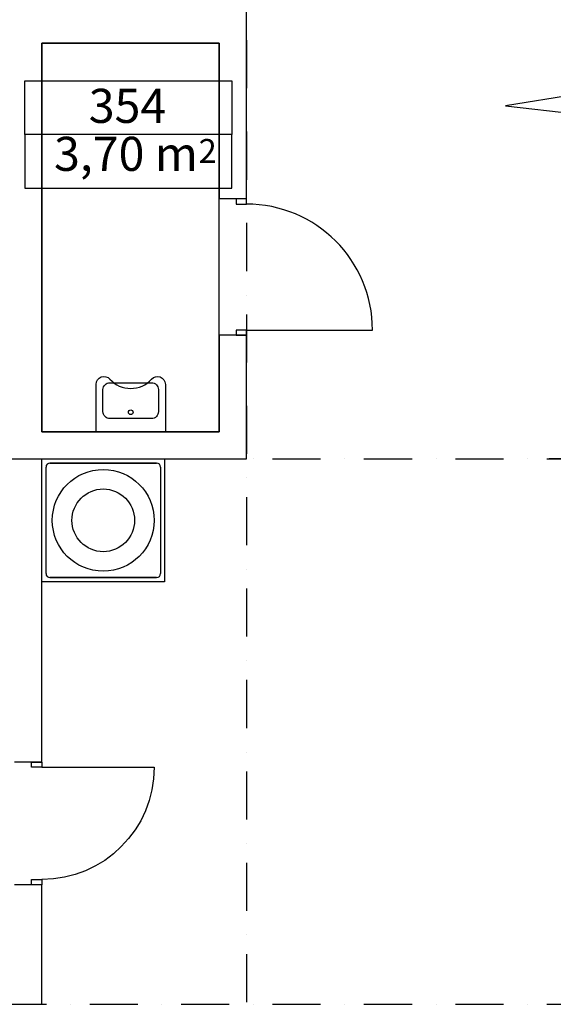
# Model space of a CAD drawing. Units: millimetres. Extents: x -27895 to 90475, y -7579 to 51901.
# Drawn here: x 50568 to 54481, y 11550 to 18772 of the extents above; entities that cross this region are included whole.
import ezdxf
from ezdxf.enums import TextEntityAlignment as Align

# ---------------------------------------------------------------- set-up
doc = ezdxf.new("R2010")
doc.units = ezdxf.units.MM
doc.linetypes.add('TS-3435-AR-103$0$Dot & Dashed', pattern=[670.277762, 352.777767, -176.388884, 0, -141.111112])
doc.layers.get('0').update_dxf_attribs({"lineweight": 13})
for name, color, linetype in [('TS-3435-AR-103$0$__asis lines', 7, 'Continuous'), ('TS-3435-AR-103$0$__citas sienas', 7, 'Continuous'), ('TS-3435-AR-103$0$__fill SANMEZGLI', 7, 'Continuous'), ('TS-3435-AR-103$0$__gaitenu sienas', 7, 'Continuous'), ('TS-3435-AR-103$0$_izmainas', 7, 'Continuous'), ('TS-3435-AR-103$0$_kaste ap platibu', 7, 'Continuous'), ('TS-3435-AR-103$0$_KOLONNAS 600X600', 7, 'Continuous'), ('TS-3435-AR-103$0$_ledusskapji', 7, 'Continuous'), ('TS-3435-AR-103$0$_telpas nr', 7, 'Continuous'), ('TS-3435-AR-103$0$Furniture & Equipment', 7, 'Continuous')]:
    doc.layers.add(name, color=color, linetype=linetype)
doc.styles.add('TS-3435-AR-103$0$GENERATED_STYLE_1', font='ARIAL.TTF')
doc.styles.add('TS-3435-AR-103$0$GENERATED_STYLE_5', font='TAHOMA.TTF')
doc.styles.add('TS-3435-AR-103$0$GENERATED_STYLE_7', font='ARIAL.TTF')
doc.linetypes.add('TS-3435-AR-103$0$Bubble', pattern='A,0,[7,29.09.2011._LU plani1.Shx,S=31.634165,R=0,X=-0.000510382,Y=0.097157],-3967,0', length=3967)

# ---------------------------------------------------------------- blocks, each defined once
blk = doc.blocks.new('TS-3435-AR-103$0$D1 Entrance_930')
at = {"color": 0, "linetype": 'Continuous'}
for p, q in [((462, 0), (462, 924)), ((-500, 0), (-500, -200)), ((500, 0), (500, -200))]:
    blk.add_line(p, q, dxfattribs=at)
for points in [[(-500, -75), (-462, -75), (-462, 0), (-500, 0)], [(500, 0), (462, 0), (462, -75), (500, -75)]]:
    blk.add_lwpolyline(points, close=True, dxfattribs=at)
blk.add_arc((462, 0), 924, 90, 180, dxfattribs=at)
blk = doc.blocks.new('TS-3435-AR-103$0$D1 Entrance_808')
at = {"color": 0, "linetype": 'Continuous'}
for p, q in [((412, 0), (412, 824)), ((-450, 0), (-450, -200)), ((450, 0), (450, -200))]:
    blk.add_line(p, q, dxfattribs=at)
for points in [[(-450, -75), (-412, -75), (-412, 0), (-450, 0)], [(450, 0), (412, 0), (412, -75), (450, -75)]]:
    blk.add_lwpolyline(points, close=True, dxfattribs=at)
blk.add_arc((412, 0), 824, 90, 180, dxfattribs=at)
blk = doc.blocks.new('TS-3435-AR-103$0$D1 Entrance side1_884')
at = {"color": 0, "linetype": 'Continuous'}
for p, q in [((712, 0), (712, 1074)), ((-750, 0), (-750, -200)), ((-700, 0), (-400, 0)), ((750, 0), (750, -200)), ((-700, -75), (-400, -75))]:
    blk.add_line(p, q, dxfattribs=at)
for points in [[(-750, -75), (-700, -75), (-700, 0), (-750, 0)], [(-700, -75), (-400, -75), (-400, 0), (-700, 0)], [(-400, -75), (-362, -75), (-362, 0), (-400, 0)], [(750, 0), (712, 0), (712, -75), (750, -75)]]:
    blk.add_lwpolyline(points, close=True, dxfattribs=at)
blk.add_arc((712, 0), 1074, 90, 180, dxfattribs=at)
blk = doc.blocks.new('TS-3435-AR-103')
at = {"layer": 'TS-3435-AR-103$0$__asis lines', "color": 252, "linetype": 'TS-3435-AR-103$0$Dot & Dashed'}
for p, q in [((52231, 50799.6), (52231, -3300.4)), ((-3219, 15549.6), (65531, 15549.6)), ((-3219, 11549.6), (65531, 11549.6))]:
    blk.add_line(p, q, dxfattribs=at)
at = {"layer": 'TS-3435-AR-103$0$__citas sienas', "color": 252, "linetype": 'Continuous'}
for p, q in [((50731, 18599.2), (52031, 18599.2)), ((50731, 15749.6), (50731, 18599.2))]:
    blk.add_line(p, q, dxfattribs=at)
at = {"layer": 'TS-3435-AR-103$0$__fill SANMEZGLI', "color": 252, "linetype": 'Continuous'}
for p, q in [((52031, 18599.2), (50731, 18599.2)), ((50731, 18599.2), (50731, 15749.6)), ((52031, 15749.6), (52031, 18599.2)), ((50731, 15749.6), (52031, 15749.6))]:
    blk.add_line(p, q, dxfattribs=at)
at = {"layer": 'TS-3435-AR-103$0$__gaitenu sienas', "color": 252, "linetype": 'Continuous'}
for p, q in [((52231, 17457.7), (52231, 19949.8)), ((52031, 18599.2), (52031, 17457.7)), ((52031, 16457.7), (52031, 15749.6)), ((52231, 15749.6), (52231, 16457.7)), ((52031, 15749.6), (50731, 15749.6)), ((52231, 15549.6), (52231, 15749.6)), ((50731, 15549.6), (52231, 15549.6)), ((50731, 13326.9), (50731, 15549.6)), ((50731, 11549.6), (50731, 12426.9)), ((44731, 11549.6), (50731, 11549.6))]:
    blk.add_line(p, q, dxfattribs=at)
at = {"layer": 'TS-3435-AR-103$0$_izmainas', "color": 252, "linetype": 'TS-3435-AR-103$0$Bubble'}
for p, q in [((57925.5, 18744.7), (54130.6, 18141)), ((54130.6, 18141), (57839.3, 17709.8))]:
    blk.add_line(p, q, dxfattribs=at)
at = {"layer": 'TS-3435-AR-103$0$_kaste ap platibu', "color": 252, "linetype": 'Continuous'}
for p, q in [((52124.3, 17929.7), (50605.9, 17929.7)), ((50605.9, 17929.7), (50605.9, 17536.9)), ((52124.3, 17536.9), (52124.3, 17929.7)), ((50605.9, 17536.9), (52124.3, 17536.9))]:
    blk.add_line(p, q, dxfattribs=at)
at = {"layer": 'TS-3435-AR-103$0$_KOLONNAS 600X600', "color": 252, "linetype": 'Continuous'}
blk.add_line((54751, 15549.6), (54451, 15549.6), dxfattribs=at)
at = {"layer": 'TS-3435-AR-103$0$_telpas nr', "color": 252}
for p, q in [((50605.9, 18322.6), (52124.3, 18322.6)), ((50605.9, 17929.7), (50605.9, 18322.6)), ((52124.3, 18322.6), (52124.3, 17929.7)), ((52124.3, 17929.7), (50605.9, 17929.7))]:
    blk.add_line(p, q, dxfattribs=at)
at = {"layer": 'TS-3435-AR-103$0$Furniture & Equipment', "color": 252, "linetype": 'Continuous'}
for p, q in [((50731, 15549.6), (51631, 15549.6)), ((50731, 14649.6), (50731, 15549.6)), ((51631, 15549.6), (51631, 14649.6)), ((51631, 15549.6), (51631, 14649.6)), ((50761.3, 14708.6), (50761.3, 15490.6)), ((50790, 15519.4), (51572.1, 15519.4)), ((50790, 15519.4), (51572.1, 15519.4)), ((51572.1, 15519.4), (50790, 15519.4)), ((51600.8, 15490.6), (51600.8, 14708.6)), ((51572.1, 14679.8), (50790, 14679.8)), ((51572.1, 14679.8), (50790, 14679.8)), ((50790, 14679.8), (51572.1, 14679.8)), ((51631, 14649.6), (50731, 14649.6))]:
    blk.add_line(p, q, dxfattribs=at)
for points in [[(51128.4, 15749.6), (51128.4, 16097, -0.689817), (51230, 16135.6, 0.449358), (51534.8, 16135.6, -0.689817), (51636.4, 16097), (51636.4, 15749.6), (51585.6, 15749.6), (51179.2, 15749.6)], [(51382.4, 15846.1), (51230, 15846.1, -0.414214), (51179.2, 15896.9), (51179.2, 16058.4, -0.414214), (51230, 16109.2), (51534.8, 16109.2, -0.414214), (51585.6, 16058.4), (51585.6, 15896.9, -0.414214), (51534.8, 15846.1)]]:
    blk.add_lwpolyline(points, format="xyb", close=True, dxfattribs=at)
blk.add_lwpolyline([(50731, 14649.6), (50731, 15549.6), (51631, 15549.6), (51631, 14649.6)], close=True, dxfattribs=at)
for centre, radius in [((51382.4, 15892.4), 16.9), ((51181, 15099.6), 373.4), ((51181, 15099.6), 229.9)]:
    blk.add_circle(centre, radius, dxfattribs=at)
for centre, start, end in [((50790, 15490.6), 90, 180), ((51572.1, 15490.6), 0, 90), ((50790, 14708.6), 180, 270), ((51572.1, 14708.6), 270, 0)]:
    blk.add_arc(centre, 28.7, start, end, dxfattribs=at)
at = {"layer": 'TS-3435-AR-103$0$__gaitenu sienas', "color": 252, "rotation": 270}
blk.add_blockref('TS-3435-AR-103$0$D1 Entrance_930', (52231, 16957.7), dxfattribs=at)
at = {"layer": 'TS-3435-AR-103$0$__gaitenu sienas', "color": 252, "xscale": -1}
for name, p, rotation in [('TS-3435-AR-103$0$D1 Entrance_808', (50731, 12876.9), 270), ('TS-3435-AR-103$0$D1 Entrance side1_884', (54631, 11074.9), 89.99998845365444)]:
    blk.add_blockref(name, p, dxfattribs=dict(at, rotation=rotation))
at = {"color": 252, "style": 'TS-3435-AR-103$0$GENERATED_STYLE_1'}
for s, height, p in [('3,70 m', 250, (50820.3, 17663.2)), ('2', 175, (51880.8, 17721.7))]:
    blk.add_text(s, height=height, dxfattribs=at).set_placement(p)
at = {"layer": 'TS-3435-AR-103$0$_ledusskapji', "color": 252, "style": 'TS-3435-AR-103$0$GENERATED_STYLE_5'}
blk.add_attdef('txt', text='', height=1.8, rotation=346.00003, dxfattribs=at).set_placement((9257.1, 2819.9), align=Align.TOP_LEFT)
at = {"layer": 'TS-3435-AR-103$0$_telpas nr', "color": 252, "style": 'TS-3435-AR-103$0$GENERATED_STYLE_7'}
blk.add_text('354', height=250, dxfattribs=at).set_placement((51074.9, 18015))

msp = doc.modelspace()

# ---------------------------------------------------------------- block references
msp.add_blockref('TS-3435-AR-103', (0, 0))

doc.saveas('drawing.dxf')
